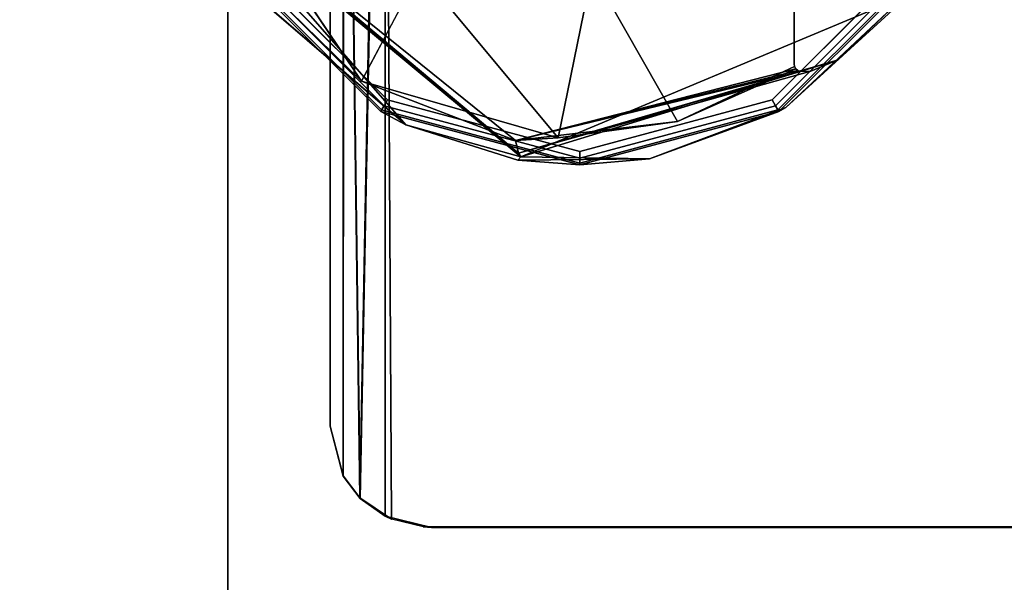
# Model space of a CAD drawing. Units: inches. Extents: x -2 to 369, y -6 to 265.
# Drawn here: x 125 to 129, y 156 to 158 of the extents above; entities that cross this region are included whole.
import ezdxf

# ---------------------------------------------------------------- set-up
doc = ezdxf.new("R2010")
doc.units = ezdxf.units.IN
doc.header["$MEASUREMENT"] = 0
doc.layers.add('PROP-HOSPITAL-BED', color=8, linetype='Continuous')

# ---------------------------------------------------------------- blocks, each defined once
blk = doc.blocks.new('BHOSPITAL-BED-TCT')
at = {"layer": 'PROP-HOSPITAL-BED'}
for points, invisible_edges in [([(87.1089, 16.2799, 17.7161), (14.1957, 16.2799, 17.7161), (14.2221, -16.2201, 17.7161), (87.1089, 16.2799, 17.7161)], 14), ([(14.1957, 16.2799, 17.4803), (87.1089, 16.2799, 17.4803), (14.2221, -16.2201, 17.4803), (14.1957, 16.2799, 17.4803)], 14), ([(87.1089, -16.2201, 17.7161), (87.1089, 16.2799, 17.7161), (14.2221, -16.2201, 17.7161), (87.1089, -16.2201, 17.7161)], 10), ([(87.1089, -16.2201, 17.4803), (14.2221, -16.2201, 17.4803), (87.1089, 16.2799, 17.4803), (87.1089, -16.2201, 17.4803)], 10), ([(2.763, 10.2799, 17.7161), (6.3651, 15.7799, 17.7161), (86.7043, 14.2799, 17.7161), (2.763, 10.2799, 17.7161)], 15), ([(8.763, 15.7799, 23.7226), (3.263, 10.2799, 23.7226), (86.7043, 14.2799, 23.7226), (8.763, 15.7799, 23.7226)], 15), ([(2.763, 10.2799, 17.7161), (86.7043, 14.2799, 17.7161), (86.7043, -14.2334, 17.7161), (2.763, 10.2799, 17.7161)], 13), ([(3.263, 10.2799, 23.7226), (3.263, -10.2334, 23.7226), (86.7043, 14.2799, 23.7226), (3.263, 10.2799, 23.7226)], 14), ([(86.7043, 14.2799, 23.7226), (3.263, -10.2334, 23.7226), (86.7043, -14.2334, 23.7226), (86.7043, 14.2799, 23.7226)], 11), ([(35.5278, 13.6998, 10.0222), (34.6126, 13.4152, 10.0222), (34.7574, 8.5222, 10.0222), (35.5278, 13.6998, 10.0222)], 15), ([(35.5278, 13.6998, 10.0222), (34.7574, 8.5222, 10.0222), (48.3965, 10.0295, 10.0222), (35.5278, 13.6998, 10.0222)], 11), ([(48.3965, 10.0295, 10.0222), (36.959, 13.2913, 6.9258), (35.5278, 13.6998, 10.0222), (48.3965, 10.0295, 10.0222)], 11), ([(16.53, 13.6291, 14.2161), (34.0345, 13.6291, 14.2161), (33.0802, -13.6027, 14.2161), (16.53, 13.6291, 14.2161)], 14), ([(86.0983, -13.6291, 17.7161), (86.0983, 13.6291, 17.7161), (33.0802, -13.5768, 17.7161), (86.0983, -13.6291, 17.7161)], 14), ([(86.0983, 13.6291, 17.7161), (33.0802, 13.6291, 17.7161), (33.0802, -13.5768, 17.7161), (86.0983, 13.6291, 17.7161)], 14), ([(34.0345, -13.6291, 14.2161), (33.0802, -13.6027, 14.2161), (34.0345, 13.6291, 14.2161), (34.0345, -13.6291, 14.2161)], 11), ([(34.0345, 13.6291, 14.2161), (34.0345, 13.6291, 12.3843), (34.0345, -13.6291, 14.2161), (34.0345, 13.6291, 14.2161)], 10), ([(34.0345, 13.6291, 12.3843), (34.0345, -13.6291, 12.3843), (34.0345, -13.6291, 14.2161), (34.0345, 13.6291, 12.3843)], 12), ([(34.0345, -13.6291, 12.3843), (34.0345, 13.6291, 12.3843), (92, -13.6291, 12.3843), (34.0345, -13.6291, 12.3843)], 10), ([(34.0345, 13.6291, 12.3843), (92, 13.6291, 12.3843), (92, -13.6291, 12.3843), (34.0345, 13.6291, 12.3843)], 12), ([(34.462, 13.1481, 9.9538), (34.5225, 8.6296, 10.0008), (34.6126, 13.4152, 10.0222), (34.462, 13.1481, 9.9538)], 8), ([(34.6161, 13.4194, 7.2815), (34.5247, 8.6274, 7.3019), (34.4629, 13.1507, 7.3489), (34.6161, 13.4194, 7.2815)], 8), ([(34.6405, 8.5512, 10.0222), (34.6126, 13.4152, 10.0222), (34.5225, 8.6296, 10.0008), (34.6405, 8.5512, 10.0222)], 8), ([(34.6161, 8.5613, 7.2815), (34.5247, 8.6274, 7.3019), (34.6161, 13.4194, 7.2815), (34.6161, 8.5613, 7.2815)], 8), ([(34.6405, 8.5512, 10.0222), (34.7574, 8.5222, 10.0222), (34.6126, 13.4152, 10.0222), (34.6405, 8.5512, 10.0222)], 11), ([(34.6161, 8.5613, 7.2815), (34.6161, 13.4194, 7.2815), (34.7876, 8.5198, 7.2825), (34.6161, 8.5613, 7.2815)], 10), ([(34.4126, 12.8584, 7.4815), (34.4629, 13.1507, 7.3489), (34.4617, 8.7094, 7.3504), (34.4126, 12.8584, 7.4815)], 12), ([(34.4126, 12.8584, 9.8222), (34.4608, 8.711, 9.9524), (34.462, 13.1481, 9.9538), (34.4126, 12.8584, 9.8222)], 9), ([(34.4608, 8.711, 9.9524), (34.5225, 8.6296, 10.0008), (34.462, 13.1481, 9.9538), (34.4608, 8.711, 9.9524)], 8), ([(34.4617, 8.7094, 7.3504), (34.4629, 13.1507, 7.3489), (34.5247, 8.6274, 7.3019), (34.4617, 8.7094, 7.3504)], 8), ([(34.4126, 8.8948, 7.4815), (34.4126, 12.8584, 7.4815), (34.4617, 8.7094, 7.3504), (34.4126, 8.8948, 7.4815)], 10), ([(34.4126, 8.8948, 7.4815), (34.4126, 8.8948, 9.8222), (34.4126, 12.8584, 7.4815), (34.4126, 8.8948, 7.4815)], 10), ([(34.4126, 8.8948, 9.8222), (34.4126, 12.8584, 9.8222), (34.4126, 12.8584, 7.4815), (34.4126, 8.8948, 9.8222)], 12), ([(34.4126, 12.8584, 9.8222), (34.4126, 8.8948, 9.8222), (34.4608, 8.711, 9.9524), (34.4126, 12.8584, 9.8222)], 12), ([(35.3369, 9.9116, 6.564), (35.3369, 12.7585, 6.564), (34.6252, 10.1023, 6.564), (35.3369, 9.9116, 6.564)], 11), ([(34.6252, 12.5678, 6.564), (34.6252, 10.1023, 6.564), (35.3369, 12.7585, 6.564), (34.6252, 12.5678, 6.564)], 11), ([(36.0487, 12.5678, 6.564), (35.3369, 12.7585, 6.564), (35.3369, 9.9116, 6.564), (36.0487, 12.5678, 6.564)], 14), ([(34.1042, 10.6233, 6.564), (34.6252, 10.1023, 6.564), (34.6252, 12.5678, 6.564), (34.1042, 10.6233, 6.564)], 14), ([(36.0487, 10.1023, 6.564), (36.0487, 12.5678, 6.564), (35.3369, 9.9116, 6.564), (36.0487, 10.1023, 6.564)], 11), ([(36.0487, 12.5678, 6.564), (36.0487, 10.1023, 6.564), (36.5697, 12.0468, 6.564), (36.0487, 12.5678, 6.564)], 11), ([(36.5697, 10.6233, 6.564), (36.5697, 12.0468, 6.564), (36.0487, 10.1023, 6.564), (36.5697, 10.6233, 6.564)], 11), ([(33.9386, 10.8886, 2.0236), (35.1098, 9.9055, 0.2633), (33.9385, 10.877, 2.0319), (33.9386, 10.8886, 2.0236)], 8), ([(35.1098, 9.9055, 0.2633), (35.1187, 9.8913, 0.2773), (33.9385, 10.877, 2.0319), (35.1098, 9.9055, 0.2633)], 8), ([(33.939, 10.8723, 2.0355), (33.9385, 10.877, 2.0319), (35.1187, 9.8913, 0.2773), (33.939, 10.8723, 2.0355)], 8), ([(34.073, 10.6172, 1.6011), (34.5293, 10.1709, 0.8047), (33.9386, 10.8886, 2.0236), (34.073, 10.6172, 1.6011)], 10), ([(33.9386, 10.8886, 2.0236), (34.5293, 10.1709, 0.8047), (35.0987, 9.9514, 0.2413), (33.9386, 10.8886, 2.0236)], 9), ([(33.9386, 10.8886, 2.0236), (35.0987, 9.9514, 0.2413), (35.1098, 9.9055, 0.2633), (33.9386, 10.8886, 2.0236)], 8), ([(34.1221, 10.5012, 1.5452), (33.939, 10.8723, 2.0355), (34.6927, 10.0099, 0.7123), (34.1221, 10.5012, 1.5452)], 8), ([(33.939, 10.8723, 2.0355), (35.1187, 9.8913, 0.2773), (34.6927, 10.0099, 0.7123), (33.939, 10.8723, 2.0355)], 8), ([(34.6127, 10.0806, 6.5573), (34.0825, 10.6108, 6.5573), (34.0667, 10.6017, 6.539), (34.6127, 10.0806, 6.5573)], 12), ([(34.5293, 10.1709, 0.8047), (34.073, 10.6172, 1.6011), (34.2551, 10.578, 1.2176), (34.5293, 10.1709, 0.8047)], 8), ([(34.1042, 10.6233, 6.564), (34.0825, 10.6108, 6.5573), (34.6252, 10.1023, 6.564), (34.1042, 10.6233, 6.564)], 10), ([(34.6127, 10.0806, 6.5573), (34.6252, 10.1023, 6.564), (34.0825, 10.6108, 6.5573), (34.6127, 10.0806, 6.5573)], 10), ([(36.0487, 10.1023, 6.564), (36.0612, 10.0806, 6.5573), (36.5697, 10.6233, 6.564), (36.0487, 10.1023, 6.564)], 10), ([(36.0612, 10.0806, 6.5573), (36.5914, 10.6108, 6.5573), (36.5697, 10.6233, 6.564), (36.0612, 10.0806, 6.5573)], 12), ([(36.0612, 10.0806, 6.5573), (36.0703, 10.0648, 6.539), (36.5914, 10.6108, 6.5573), (36.0612, 10.0806, 6.5573)], 10), ([(36.0703, 10.0648, 6.539), (36.6072, 10.6017, 6.539), (36.5914, 10.6108, 6.5573), (36.0703, 10.0648, 6.539)], 12), ([(34.0609, 10.5983, 6.514), (34.6036, 10.0648, 6.539), (34.0667, 10.6017, 6.539), (34.0609, 10.5983, 6.514)], 9), ([(34.0609, 10.5983, 6.514), (34.1221, 10.5012, 1.5452), (34.6002, 10.059, 6.514), (34.0609, 10.5983, 6.514)], 10), ([(34.6002, 10.059, 6.514), (34.6036, 10.0648, 6.539), (34.0609, 10.5983, 6.514), (34.6002, 10.059, 6.514)], 10), ([(34.6127, 10.0806, 6.5573), (34.0667, 10.6017, 6.539), (34.6036, 10.0648, 6.539), (34.6127, 10.0806, 6.5573)], 9), ([(34.7433, 10.578, 0.5575), (34.5293, 10.1709, 0.8047), (34.2551, 10.578, 1.2176), (34.7433, 10.578, 0.5575)], 12), ([(34.5293, 10.1709, 0.8047), (34.7433, 10.578, 0.5575), (35.2568, 9.9618, 0.1234), (34.5293, 10.1709, 0.8047)], 8), ([(35.3824, 10.578, 0.0422), (35.2568, 9.9618, 0.1234), (34.7433, 10.578, 0.5575), (35.3824, 10.578, 0.0422)], 8), ([(35.699, 10.0225, -0.1287), (35.2568, 9.9618, 0.1234), (35.3824, 10.578, 0.0422), (35.699, 10.0225, -0.1287)], 8), ([(36.1309, 10.578, -0.295), (35.699, 10.0225, -0.1287), (35.3824, 10.578, 0.0422), (36.1309, 10.578, -0.295)], 13), ([(36.1309, 10.578, -0.295), (36.1309, 10.2355, -0.295), (35.699, 10.0225, -0.1287), (36.1309, 10.578, -0.295)], 14), ([(36.0703, 10.0648, 6.539), (36.0737, 10.059, 6.514), (36.6072, 10.6017, 6.539), (36.0703, 10.0648, 6.539)], 10), ([(36.0737, 10.059, 6.514), (36.613, 10.5983, 6.514), (36.6072, 10.6017, 6.539), (36.0737, 10.059, 6.514)], 12), ([(36.613, 10.5983, 6.514), (36.0737, 10.059, 6.514), (36.5218, 10.4591, 4.3569), (36.613, 10.5983, 6.514)], 10), ([(36.1309, 10.2355, -0.295), (36.1309, 10.578, -0.295), (36.2899, 10.2493, -0.295), (36.1309, 10.2355, -0.295)], 14), ([(36.2899, 10.2493, -0.295), (36.1309, 10.578, -0.295), (36.5384, 10.4857, -0.295), (36.2899, 10.2493, -0.295)], 11), ([(34.1221, 10.5012, 1.5452), (34.6927, 10.0099, 0.7123), (34.6002, 10.059, 6.514), (34.1221, 10.5012, 1.5452)], 12), ([(36.5384, 10.4857, -0.295), (36.0995, 10.0742, -0.1628), (35.1187, 9.8913, 0.2773), (36.5384, 10.4857, -0.295)], 10), ([(36.5384, 10.4857, -0.295), (35.1187, 9.8913, 0.2773), (36.2899, 10.2493, -0.295), (36.5384, 10.4857, -0.295)], 8), ([(36.0737, 10.059, 6.514), (36.0995, 10.0742, -0.1628), (36.5218, 10.4591, 4.3569), (36.0737, 10.059, 6.514)], 14), ([(36.5218, 10.4591, -0.2709), (36.0995, 10.0742, -0.1628), (36.5384, 10.4857, -0.295), (36.5218, 10.4591, -0.2709)], 8), ([(36.5218, 10.4591, -0.2709), (36.5218, 10.4591, 4.3569), (36.0995, 10.0742, -0.1628), (36.5218, 10.4591, -0.2709)], 10), ([(2.763, 10.2799, 17.7161), (86.7043, -14.2334, 17.7161), (3.2058, -12.4954, 17.7161), (2.763, 10.2799, 17.7161)], 15), ([(36.1926, 10.208, -0.295), (36.2899, 10.2493, -0.295), (35.1098, 9.9055, 0.2633), (36.1926, 10.208, -0.295)], 8), ([(35.1098, 9.9055, 0.2633), (36.2899, 10.2493, -0.295), (35.1187, 9.8913, 0.2773), (35.1098, 9.9055, 0.2633)], 8), ([(36.1926, 10.208, -0.295), (36.1309, 10.2355, -0.295), (36.2899, 10.2493, -0.295), (36.1926, 10.208, -0.295)], 11), ([(35.699, 10.0225, -0.1287), (36.1365, 10.2172, -0.295), (35.0987, 9.9514, 0.2413), (35.699, 10.0225, -0.1287)], 8), ([(36.1365, 10.2172, -0.295), (36.1438, 10.2109, -0.295), (35.0987, 9.9514, 0.2413), (36.1365, 10.2172, -0.295)], 8), ([(36.1438, 10.2109, -0.295), (36.1529, 10.2073, -0.295), (35.0987, 9.9514, 0.2413), (36.1438, 10.2109, -0.295)], 8), ([(36.1529, 10.2073, -0.295), (35.1098, 9.9055, 0.2633), (35.0987, 9.9514, 0.2413), (36.1529, 10.2073, -0.295)], 8), ([(36.1926, 10.208, -0.295), (35.1098, 9.9055, 0.2633), (36.1529, 10.2073, -0.295), (36.1926, 10.208, -0.295)], 8), ([(36.1309, 10.2355, -0.295), (36.1322, 10.2258, -0.295), (35.699, 10.0225, -0.1287), (36.1309, 10.2355, -0.295)], 12), ([(36.1322, 10.2258, -0.295), (36.1365, 10.2172, -0.295), (35.699, 10.0225, -0.1287), (36.1322, 10.2258, -0.295)], 8), ([(36.1926, 10.208, -0.295), (36.1529, 10.2073, -0.295), (36.1309, 10.2355, -0.295), (36.1926, 10.208, -0.295)], 14), ([(36.1309, 10.2355, -0.295), (36.1529, 10.2073, -0.295), (36.1322, 10.2258, -0.295), (36.1309, 10.2355, -0.295)], 11), ([(36.1365, 10.2172, -0.295), (36.1322, 10.2258, -0.295), (36.1438, 10.2109, -0.295), (36.1365, 10.2172, -0.295)], 10), ([(36.1438, 10.2109, -0.295), (36.1322, 10.2258, -0.295), (36.1529, 10.2073, -0.295), (36.1438, 10.2109, -0.295)], 11), ([(34.5293, 10.1709, 0.8047), (35.2568, 9.9618, 0.1234), (35.0987, 9.9514, 0.2413), (34.5293, 10.1709, 0.8047)], 8), ([(34.6252, 10.1023, 6.564), (34.6127, 10.0806, 6.5573), (35.3369, 9.9116, 6.564), (34.6252, 10.1023, 6.564)], 10), ([(36.0612, 10.0806, 6.5573), (36.0487, 10.1023, 6.564), (35.3369, 9.8866, 6.5573), (36.0612, 10.0806, 6.5573)], 10), ([(35.3369, 9.9116, 6.564), (35.3369, 9.8866, 6.5573), (36.0487, 10.1023, 6.564), (35.3369, 9.9116, 6.564)], 10), ([(34.6036, 10.0648, 6.539), (34.6002, 10.059, 6.514), (35.3369, 9.8683, 6.539), (34.6036, 10.0648, 6.539)], 10), ([(35.3369, 9.8616, 6.514), (34.6002, 10.059, 6.514), (35.1075, 9.8795, 0.3461), (35.3369, 9.8616, 6.514)], 10), ([(34.6002, 10.059, 6.514), (34.6927, 10.0099, 0.7123), (35.1075, 9.8795, 0.3461), (34.6002, 10.059, 6.514)], 12), ([(34.6002, 10.059, 6.514), (35.3369, 9.8616, 6.514), (35.3369, 9.8683, 6.539), (34.6002, 10.059, 6.514)], 12), ([(34.6127, 10.0806, 6.5573), (34.6036, 10.0648, 6.539), (35.3369, 9.8866, 6.5573), (34.6127, 10.0806, 6.5573)], 10), ([(34.6036, 10.0648, 6.539), (35.3369, 9.8683, 6.539), (35.3369, 9.8866, 6.5573), (34.6036, 10.0648, 6.539)], 12), ([(34.6127, 10.0806, 6.5573), (35.3369, 9.8866, 6.5573), (35.3369, 9.9116, 6.564), (34.6127, 10.0806, 6.5573)], 12), ([(36.0995, 10.0742, -0.1628), (35.5948, 9.8843, 0.0449), (35.1187, 9.8913, 0.2773), (36.0995, 10.0742, -0.1628)], 12), ([(36.0612, 10.0806, 6.5573), (35.3369, 9.8866, 6.5573), (35.3369, 9.8683, 6.539), (36.0612, 10.0806, 6.5573)], 12), ([(36.0612, 10.0806, 6.5573), (35.3369, 9.8683, 6.539), (36.0703, 10.0648, 6.539), (36.0612, 10.0806, 6.5573)], 9), ([(36.0737, 10.059, 6.514), (36.0703, 10.0648, 6.539), (35.3369, 9.8616, 6.514), (36.0737, 10.059, 6.514)], 10), ([(35.3369, 9.8683, 6.539), (35.3369, 9.8616, 6.514), (36.0703, 10.0648, 6.539), (35.3369, 9.8683, 6.539)], 10), ([(35.3369, 9.8616, 6.514), (35.5948, 9.8843, 0.0449), (36.0737, 10.059, 6.514), (35.3369, 9.8616, 6.514)], 8), ([(35.5948, 9.8843, 0.0449), (36.0995, 10.0742, -0.1628), (36.0737, 10.059, 6.514), (35.5948, 9.8843, 0.0449)], 8), ([(49.4607, 8.7497, 10.0222), (48.3965, 10.0295, 10.0222), (34.7574, 8.5222, 10.0222), (49.4607, 8.7497, 10.0222)], 15), ([(35.699, 10.0225, -0.1287), (35.0987, 9.9514, 0.2413), (35.2568, 9.9618, 0.1234), (35.699, 10.0225, -0.1287)], 8), ([(35.1075, 9.8795, 0.3461), (34.6927, 10.0099, 0.7123), (35.1187, 9.8913, 0.2773), (35.1075, 9.8795, 0.3461)], 8), ([(35.5948, 9.8843, 0.0449), (35.1075, 9.8795, 0.3461), (35.1187, 9.8913, 0.2773), (35.5948, 9.8843, 0.0449)], 8), ([(35.5948, 9.8843, 0.0449), (35.3369, 9.8616, 6.514), (35.1075, 9.8795, 0.3461), (35.5948, 9.8843, 0.0449)], 8), ([(34.4126, 8.8948, 9.8222), (34.4126, 8.8948, 7.4815), (34.4608, 8.711, 9.9524), (34.4126, 8.8948, 9.8222)], 10), ([(34.4608, 8.711, 9.9524), (34.4126, 8.8948, 7.4815), (34.4617, 8.7094, 7.3504), (34.4608, 8.711, 9.9524)], 9), ([(53.5699, 8.5198, 10.0222), (49.4607, 8.7497, 10.0222), (34.7574, 8.5222, 10.0222), (53.5699, 8.5198, 10.0222)], 11), ([(34.5225, 8.6296, 10.0008), (34.4608, 8.711, 9.9524), (34.4617, 8.7094, 7.3504), (34.5225, 8.6296, 10.0008)], 12), ([(34.5247, 8.6274, 7.3019), (34.5225, 8.6296, 10.0008), (34.4617, 8.7094, 7.3504), (34.5247, 8.6274, 7.3019)], 10), ([(34.5225, 8.6296, 10.0008), (34.5247, 8.6274, 7.3019), (34.6405, 8.5512, 10.0222), (34.5225, 8.6296, 10.0008)], 10), ([(34.6161, 8.5613, 7.2815), (34.6405, 8.5512, 10.0222), (34.5247, 8.6274, 7.3019), (34.6161, 8.5613, 7.2815)], 10), ([(34.7876, 8.5198, 7.2825), (34.7574, 8.5222, 10.0222), (34.6161, 8.5613, 7.2815), (34.7876, 8.5198, 7.2825)], 10), ([(34.7574, 8.5222, 10.0222), (34.6405, 8.5512, 10.0222), (34.6161, 8.5613, 7.2815), (34.7574, 8.5222, 10.0222)], 12), ([(34.7574, 8.5222, 10.0222), (36.8573, 8.5198, 6.9634), (53.5699, 8.5198, 10.0222), (34.7574, 8.5222, 10.0222)], 11), ([(34.7876, 8.5198, 7.2825), (35.4868, 8.5198, 7.2438), (34.7574, 8.5222, 10.0222), (34.7876, 8.5198, 7.2825)], 10), ([(35.4868, 8.5198, 7.2438), (36.1789, 8.5198, 7.1371), (34.7574, 8.5222, 10.0222), (35.4868, 8.5198, 7.2438)], 14), ([(36.1789, 8.5198, 7.1371), (36.8573, 8.5198, 6.9634), (34.7574, 8.5222, 10.0222), (36.1789, 8.5198, 7.1371)], 14), ([(36.8573, 8.5198, 6.9634), (36.959, 8.5198, 6.9258), (53.5699, 8.5198, 10.0222), (36.8573, 8.5198, 6.9634)], 14)]:
    blk.add_3dface(points, dxfattribs=dict(at, invisible_edges=invisible_edges))

msp = doc.modelspace()

# ---------------------------------------------------------------- block references
msp.add_blockref('BHOSPITAL-BED-TCT', (91.7564, 148.0207))

doc.saveas('drawing.dxf')
